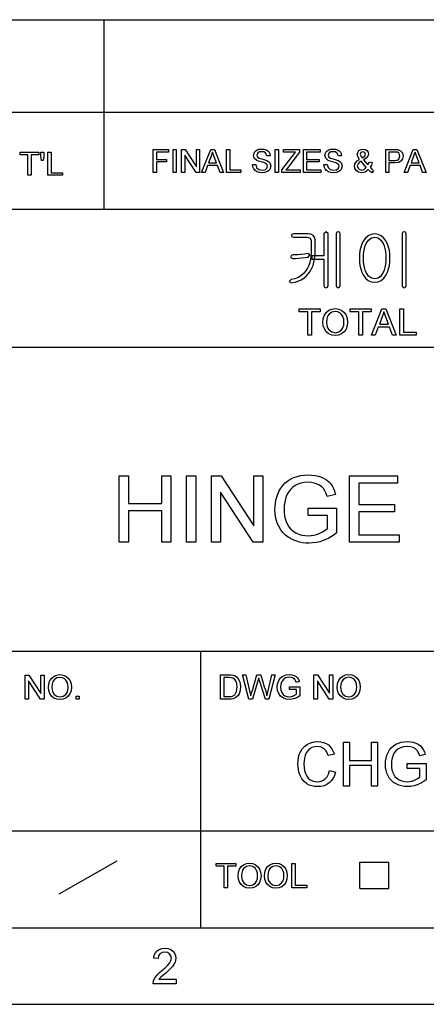
# Model space of a CAD drawing. Extents: x 8 to 406, y 8 to 280.
# Drawn here: x 328 to 356, y 8 to 75 of the extents above; entities that cross this region are included whole.
import ezdxf

# ---------------------------------------------------------------- set-up
doc = ezdxf.new("R2010")
doc.units = 0
doc.layers.get('0').update_dxf_attribs({"linetype": 'CONTINUOUS'})

msp = doc.modelspace()

# ---------------------------------------------------------------- linework, layer by layer
at = {"color": 7}
for p, q in [((273.321, 75.01), (401.25, 75.01)), ((273.321, 68.66), (401.25, 68.66)), ((230.678, 62.027), (401.25, 62.027)), ((315.964, 52.55), (401.25, 52.55)), ((230.678, 31.702), (401.25, 31.702)), ((315.964, 19.383), (401.25, 19.383))]:
    msp.add_line(p, q, dxfattribs=at)
at = {"color": 7, "ltscale": 0.158747}
msp.add_line((333.969, 68.66), (333.969, 75.01), dxfattribs=at)
at = {"color": 7, "ltscale": 0.165834}
msp.add_line((333.969, 62.027), (333.969, 68.66), dxfattribs=at)
at = {"color": 7, "ltscale": 0.473812}
msp.add_line((340.602, 12.75), (340.602, 31.702), dxfattribs=at)
at = {"color": 7, "ltscale": 0.11428}
msp.add_line((330.875, 15.073), (334.844, 17.341), dxfattribs=at)
at = {"color": 7, "ltscale": 0.045576}
for p, q in [((351.511, 15.43), (351.511, 17.253)), ((353.497, 15.43), (353.497, 17.253))]:
    msp.add_line(p, q, dxfattribs=at)
at = {"color": 7, "ltscale": 0.049662}
for p, q in [((351.511, 17.253), (353.497, 17.253)), ((351.511, 15.43), (353.497, 15.43))]:
    msp.add_line(p, q, dxfattribs=at)
at = {"color": 150}
msp.add_line((12.75, 12.75), (401.25, 12.75), dxfattribs=at)
at = {"color": 11}
msp.add_line((7.5, 7.5), (406.5, 7.5), dxfattribs=at)
at = {"color": 7}
for points in [[(328.719, 64.343), (328.719, 65.75), (328.191, 65.75), (328.191, 65.926), (329.467, 65.926), (329.467, 65.75), (328.939, 65.75), (328.939, 64.343)], [(329.665, 65.354), (329.621, 65.656), (329.621, 65.926), (329.818, 65.926), (329.818, 65.656), (329.772, 65.354)], [(330.104, 64.343), (330.104, 65.926), (330.324, 65.926), (330.324, 64.519), (331.094, 64.519), (331.094, 64.343)], [(337.32, 64.53), (337.32, 66.113), (338.376, 66.113), (338.376, 65.938), (337.54, 65.938), (337.54, 65.432), (338.244, 65.432), (338.244, 65.256), (337.54, 65.256), (337.54, 64.53)], [(338.683, 64.53), (338.683, 66.113), (338.903, 66.113), (338.903, 64.53)], [(339.277, 64.53), (339.277, 66.113), (339.51, 66.113), (340.288, 64.918), (340.288, 66.113), (340.508, 66.113), (340.508, 64.53), (340.275, 64.53), (339.497, 65.726), (339.497, 64.53)], [(340.649, 64.53), (341.277, 66.113), (341.52, 66.113), (342.148, 64.53), (341.915, 64.53), (341.738, 65.014), (341.059, 65.014), (340.882, 64.53)], [(341.124, 65.19), (341.673, 65.19), (341.517, 65.617), (341.45, 65.797), (341.399, 65.938), (341.345, 65.792), (341.291, 65.644)], [(342.359, 64.53), (342.359, 66.113), (342.578, 66.113), (342.578, 64.706), (343.348, 64.706), (343.348, 64.53)], [(344.139, 65.08), (344.359, 65.08), (344.421, 64.869), (344.572, 64.735), (344.801, 64.684), (345.001, 64.723), (345.13, 64.829), (345.173, 64.966), (345.132, 65.09), (344.998, 65.181), (344.902, 65.213), (344.733, 65.259), (344.557, 65.31), (344.438, 65.358), (344.263, 65.505), (344.205, 65.701), (344.273, 65.924), (344.356, 66.015), (344.47, 66.082), (344.607, 66.122), (344.758, 66.135), (344.923, 66.122), (345.066, 66.08), (345.184, 66.012), (345.271, 65.917), (345.327, 65.803), (345.349, 65.674), (345.129, 65.674), (345.026, 65.887), (344.917, 65.941), (344.767, 65.959), (344.613, 65.942), (344.507, 65.889), (344.425, 65.72), (344.483, 65.579), (344.585, 65.522), (344.779, 65.465), (344.984, 65.41), (345.116, 65.363), (345.239, 65.292), (345.325, 65.203), (345.393, 64.979), (345.321, 64.743), (345.233, 64.644), (345.114, 64.57), (344.971, 64.524), (344.811, 64.508), (344.614, 64.525), (344.453, 64.575), (344.324, 64.659), (344.226, 64.776), (344.163, 64.919)], [(345.7, 64.53), (345.7, 66.113), (345.92, 66.113), (345.92, 64.53)], [(346.162, 64.53), (346.162, 64.714), (346.951, 65.745), (347.098, 65.938), (346.272, 65.938), (346.272, 66.113), (347.371, 66.113), (347.371, 65.938), (346.513, 64.815), (346.43, 64.706), (347.415, 64.706), (347.415, 64.53)], [(347.635, 64.53), (347.635, 66.113), (348.779, 66.113), (348.779, 65.938), (347.855, 65.938), (347.855, 65.432), (348.713, 65.432), (348.713, 65.256), (347.855, 65.256), (347.855, 64.706), (348.822, 64.706), (348.822, 64.53)], [(349.042, 65.08), (349.262, 65.08), (349.324, 64.869), (349.474, 64.735), (349.704, 64.684), (349.904, 64.723), (350.033, 64.829), (350.076, 64.966), (350.035, 65.09), (349.901, 65.181), (349.805, 65.213), (349.636, 65.259), (349.46, 65.31), (349.341, 65.358), (349.166, 65.505), (349.108, 65.701), (349.176, 65.924), (349.259, 66.015), (349.373, 66.082), (349.51, 66.122), (349.661, 66.135), (349.826, 66.122), (349.969, 66.08), (350.087, 66.012), (350.174, 65.917), (350.229, 65.803), (350.252, 65.674), (350.032, 65.674), (349.929, 65.887), (349.82, 65.941), (349.67, 65.959), (349.516, 65.942), (349.41, 65.889), (349.328, 65.72), (349.386, 65.579), (349.488, 65.522), (349.682, 65.465), (349.886, 65.41), (350.019, 65.363), (350.142, 65.292), (350.228, 65.203), (350.296, 64.979), (350.224, 64.743), (350.136, 64.644), (350.017, 64.57), (349.874, 64.524), (349.714, 64.508), (349.517, 64.525), (349.355, 64.575), (349.227, 64.659), (349.129, 64.776), (349.066, 64.919)], [(352.083, 64.734), (351.983, 64.636), (351.874, 64.565), (351.757, 64.523), (351.63, 64.508), (351.413, 64.549), (351.246, 64.671), (351.16, 64.811), (351.131, 64.967), (351.154, 65.105), (351.221, 65.229), (351.333, 65.339), (351.49, 65.434), (351.361, 65.634), (351.329, 65.782), (351.357, 65.915), (351.442, 66.03), (351.57, 66.109), (351.726, 66.135), (351.875, 66.11), (351.994, 66.035), (352.072, 65.924), (352.098, 65.794), (352.061, 65.649), (351.949, 65.519), (351.762, 65.404), (352.048, 65.047), (352.164, 65.266), (352.362, 65.223), (352.295, 65.037), (352.208, 64.888), (352.322, 64.761), (352.45, 64.656), (352.318, 64.508), (352.203, 64.603)], [(351.662, 65.528), (351.856, 65.656), (351.901, 65.779), (351.848, 65.909), (351.716, 65.959), (351.581, 65.91), (351.527, 65.787), (351.543, 65.711), (351.59, 65.627)], [(353.286, 64.53), (353.286, 66.113), (353.872, 66.113), (354.109, 66.099), (354.301, 66.026), (354.426, 65.876), (354.473, 65.663), (354.442, 65.48), (354.348, 65.327), (354.174, 65.224), (353.899, 65.19), (353.505, 65.19), (353.505, 64.53)], [(353.505, 65.366), (353.896, 65.366), (354.062, 65.385), (354.172, 65.442), (354.253, 65.657), (354.205, 65.829), (354.079, 65.923), (353.892, 65.938), (353.505, 65.938)], [(354.548, 64.53), (355.176, 66.113), (355.419, 66.113), (356.047, 64.53), (355.814, 64.53), (355.637, 65.014), (354.958, 65.014), (354.781, 64.53)], [(355.023, 65.19), (355.572, 65.19), (355.415, 65.617), (355.349, 65.797), (355.297, 65.938), (355.244, 65.792), (355.19, 65.644)], [(351.944, 64.868), (351.591, 65.309), (351.462, 65.22), (351.383, 65.138), (351.329, 64.982), (351.404, 64.786), (351.618, 64.684), (351.796, 64.736)], [(347.965, 60.323), (346.944, 60.323), (346.838, 60.291), (346.805, 60.209), (346.837, 60.126), (346.948, 60.09), (347.913, 60.09), (348.103, 60.034), (348.158, 59.873), (348.158, 59.049), (348.148, 58.804), (348.118, 58.573), (348.068, 58.357), (347.998, 58.156), (347.908, 57.968), (347.799, 57.795), (347.642, 57.606), (347.464, 57.452), (347.265, 57.332), (347.043, 57.247), (346.8, 57.196), (346.665, 57.062), (346.819, 56.963), (347.056, 57.007), (347.276, 57.076), (347.479, 57.171), (347.665, 57.292), (347.836, 57.439), (347.989, 57.611), (348.108, 57.782), (348.209, 57.967), (348.291, 58.166), (348.356, 58.379), (348.401, 58.606), (348.429, 58.846), (348.438, 59.1), (348.438, 59.942), (348.404, 60.093), (348.303, 60.217), (348.152, 60.297)], [(349.045, 60.338), (349.045, 58.83), (348.205, 58.83), (348.205, 58.596), (349.045, 58.596), (349.045, 56.772), (349.088, 56.668), (349.183, 56.636), (349.277, 56.669), (349.325, 56.774), (349.325, 60.34), (349.183, 60.463)], [(350.165, 56.778), (350.165, 60.34), (350.117, 60.431), (350.025, 60.463), (349.928, 60.431), (349.885, 60.335), (349.885, 56.778), (349.928, 56.673), (350.025, 56.636), (350.117, 56.673)], [(352.528, 60.323), (352.289, 60.292), (352.077, 60.197), (351.891, 60.04), (351.733, 59.821), (351.639, 59.627), (351.566, 59.414), (351.513, 59.182), (351.482, 58.931), (351.471, 58.662), (351.482, 58.396), (351.513, 58.148), (351.566, 57.919), (351.639, 57.709), (351.733, 57.517), (351.891, 57.295), (352.077, 57.136), (352.289, 57.041), (352.528, 57.01), (352.763, 57.041), (352.972, 57.136), (353.154, 57.295), (353.31, 57.517), (353.404, 57.709), (353.477, 57.919), (353.53, 58.148), (353.561, 58.396), (353.571, 58.662), (353.561, 58.931), (353.53, 59.182), (353.477, 59.414), (353.404, 59.627), (353.31, 59.821), (353.154, 60.04), (352.972, 60.197), (352.763, 60.292)], [(352.526, 60.09), (352.752, 60.042), (352.943, 59.899), (353.1, 59.661), (353.169, 59.496), (353.223, 59.313), (353.261, 59.114), (353.284, 58.898), (353.291, 58.664), (353.284, 58.435), (353.261, 58.222), (353.223, 58.025), (353.169, 57.843), (353.1, 57.676), (352.943, 57.436), (352.752, 57.291), (352.526, 57.243), (352.295, 57.291), (352.101, 57.436), (351.942, 57.676), (351.874, 57.843), (351.82, 58.025), (351.782, 58.222), (351.759, 58.435), (351.751, 58.664), (351.759, 58.898), (351.782, 59.114), (351.82, 59.313), (351.874, 59.496), (351.942, 59.661), (352.101, 59.899), (352.295, 60.042)], [(354.691, 56.779), (354.691, 60.34), (354.645, 60.435), (354.551, 60.463), (354.454, 60.435), (354.411, 60.34), (354.411, 56.779), (354.454, 56.673), (354.551, 56.636), (354.645, 56.673)], [(347.939, 58.97), (347.704, 58.94), (347.455, 58.912), (347.246, 58.892), (347.06, 58.88), (346.9, 58.876), (346.79, 58.841), (346.758, 58.76), (346.79, 58.683), (346.9, 58.643), (347.083, 58.647), (347.282, 58.659), (347.497, 58.68), (347.744, 58.706), (347.966, 58.736), (348.075, 58.881)], [(347.943, 53.375), (347.943, 54.975), (347.343, 54.975), (347.343, 55.175), (348.793, 55.175), (348.793, 54.975), (348.193, 54.975), (348.193, 53.375)], [(348.968, 54.251), (348.995, 54.526), (349.074, 54.759), (349.206, 54.948), (349.38, 55.088), (349.584, 55.172), (349.819, 55.2), (350.053, 55.17), (350.263, 55.082), (350.437, 54.94), (350.565, 54.752), (350.642, 54.526), (350.668, 54.272), (350.641, 54.014), (350.559, 53.785), (350.427, 53.597), (350.25, 53.46), (350.042, 53.377), (349.818, 53.35), (349.58, 53.38), (349.369, 53.472), (349.196, 53.616), (349.07, 53.805), (348.994, 54.022)], [(349.218, 54.248), (349.237, 54.047), (349.294, 53.876), (349.389, 53.737), (349.581, 53.597), (349.817, 53.55), (350.056, 53.597), (350.249, 53.739), (350.343, 53.882), (350.399, 54.06), (350.418, 54.274), (350.4, 54.479), (350.346, 54.656), (350.257, 54.801), (350.134, 54.91), (349.986, 54.977), (349.821, 55), (349.591, 54.957), (349.396, 54.827), (349.297, 54.685), (349.238, 54.492)], [(351.443, 53.375), (351.443, 54.975), (350.843, 54.975), (350.843, 55.175), (352.293, 55.175), (352.293, 54.975), (351.693, 54.975), (351.693, 53.375)], [(352.304, 53.375), (353.018, 55.175), (353.294, 55.175), (354.008, 53.375), (353.743, 53.375), (353.542, 53.925), (352.77, 53.925), (352.568, 53.375)], [(352.844, 54.125), (353.467, 54.125), (353.29, 54.61), (353.214, 54.815), (353.156, 54.975), (353.095, 54.81), (353.034, 54.642)], [(354.247, 53.375), (354.247, 55.175), (354.497, 55.175), (354.497, 53.575), (355.372, 53.575), (355.372, 53.375)], [(334.998, 39.182), (334.998, 43.732), (335.63, 43.732), (335.63, 41.836), (337.905, 41.836), (337.905, 43.732), (338.537, 43.732), (338.537, 39.182), (337.905, 39.182), (337.905, 41.331), (335.63, 41.331), (335.63, 39.182)], [(339.611, 39.182), (339.611, 43.732), (340.243, 43.732), (340.243, 39.182)], [(341.318, 39.182), (341.318, 43.732), (341.987, 43.732), (344.225, 40.296), (344.225, 43.732), (344.857, 43.732), (344.857, 39.182), (344.187, 39.182), (341.95, 42.618), (341.95, 39.182)], [(347.953, 41.015), (347.953, 41.52), (349.912, 41.52), (349.912, 39.83), (349.732, 39.695), (349.55, 39.575), (349.366, 39.469), (349.18, 39.376), (348.991, 39.298), (348.752, 39.219), (348.51, 39.164), (348.265, 39.13), (348.017, 39.119), (347.796, 39.127), (347.581, 39.151), (347.373, 39.19), (347.172, 39.246), (346.978, 39.317), (346.791, 39.404), (346.581, 39.529), (346.393, 39.673), (346.227, 39.838), (346.082, 40.024), (345.959, 40.229), (345.858, 40.45), (345.779, 40.681), (345.723, 40.923), (345.689, 41.174), (345.678, 41.435), (345.686, 41.653), (345.709, 41.866), (345.748, 42.074), (345.802, 42.277), (345.872, 42.475), (345.957, 42.668), (346.078, 42.885), (346.219, 43.079), (346.38, 43.249), (346.56, 43.395), (346.76, 43.518), (346.976, 43.618), (347.205, 43.695), (347.447, 43.751), (347.701, 43.784), (347.968, 43.795), (348.21, 43.785), (348.44, 43.756), (348.658, 43.707), (348.864, 43.638), (349.054, 43.551), (349.222, 43.449), (349.368, 43.332), (349.493, 43.199), (349.6, 43.048), (349.693, 42.875), (349.773, 42.681), (349.839, 42.465), (349.258, 42.317), (349.185, 42.53), (349.101, 42.711), (349.006, 42.858), (348.891, 42.98), (348.748, 43.084), (348.576, 43.172), (348.382, 43.237), (348.175, 43.277), (347.955, 43.29), (347.695, 43.276), (347.459, 43.234), (347.248, 43.163), (347.062, 43.07), (346.902, 42.96), (346.767, 42.831), (346.654, 42.689), (346.559, 42.539), (346.482, 42.379), (346.407, 42.163), (346.353, 41.937), (346.321, 41.703), (346.31, 41.459), (346.318, 41.222), (346.343, 41.001), (346.385, 40.797), (346.443, 40.608), (346.517, 40.435), (346.633, 40.243), (346.772, 40.076), (346.935, 39.937), (347.122, 39.824), (347.323, 39.737), (347.531, 39.674), (347.744, 39.637), (347.964, 39.625), (348.157, 39.634), (348.347, 39.664), (348.535, 39.714), (348.721, 39.783), (348.947, 39.892), (349.133, 40.005), (349.28, 40.122), (349.28, 41.015)], [(350.797, 39.182), (350.797, 43.732), (354.083, 43.732), (354.083, 43.227), (351.429, 43.227), (351.429, 41.773), (353.893, 41.773), (353.893, 41.268), (351.429, 41.268), (351.429, 39.688), (354.209, 39.688), (354.209, 39.182)], [(328.54, 28.411), (328.54, 30.078), (328.786, 30.078), (329.605, 28.82), (329.605, 30.078), (329.837, 30.078), (329.837, 28.411), (329.592, 28.411), (328.772, 29.67), (328.772, 28.411)], [(330.138, 29.223), (330.162, 29.478), (330.236, 29.693), (330.358, 29.868), (330.519, 29.998), (330.708, 30.076), (330.926, 30.102), (331.143, 30.074), (331.337, 29.992), (331.499, 29.861), (331.616, 29.686), (331.688, 29.477), (331.712, 29.242), (331.687, 29.004), (331.611, 28.791), (331.489, 28.617), (331.325, 28.49), (331.132, 28.414), (330.925, 28.388), (330.705, 28.417), (330.51, 28.501), (330.349, 28.635), (330.232, 28.81), (330.162, 29.011)], [(330.37, 29.22), (330.409, 28.951), (330.528, 28.746), (330.706, 28.617), (330.924, 28.574), (331.145, 28.617), (331.324, 28.748), (331.411, 28.881), (331.463, 29.046), (331.481, 29.244), (331.464, 29.434), (331.414, 29.598), (331.331, 29.733), (331.217, 29.833), (331.08, 29.896), (330.927, 29.916), (330.715, 29.876), (330.534, 29.756), (330.443, 29.625), (330.388, 29.446)], [(341.945, 28.421), (341.945, 30.088), (342.514, 30.088), (342.684, 30.082), (342.808, 30.064), (342.94, 30.018), (343.051, 29.945), (343.165, 29.818), (343.246, 29.66), (343.295, 29.474), (343.311, 29.264), (343.3, 29.085), (343.267, 28.927), (343.217, 28.793), (343.155, 28.684), (343.004, 28.533), (342.807, 28.45), (342.683, 28.428), (342.541, 28.421)], [(342.177, 28.607), (342.522, 28.607), (342.665, 28.614), (342.773, 28.638), (342.919, 28.726), (343.037, 28.94), (343.069, 29.09), (343.08, 29.267), (343.059, 29.503), (342.996, 29.677), (342.904, 29.796), (342.794, 29.868), (342.682, 29.894), (342.517, 29.903), (342.177, 29.903)], [(343.879, 28.421), (343.45, 30.088), (343.689, 30.088), (343.94, 28.994), (343.979, 28.823), (344.017, 28.654), (344.077, 28.857), (344.105, 28.951), (344.44, 30.088), (344.705, 30.088), (344.95, 29.257), (345.021, 29.054), (345.081, 28.854), (345.129, 28.654), (345.163, 28.804), (345.206, 28.991), (345.457, 30.088), (345.696, 30.088), (345.267, 28.421), (345.031, 28.421), (344.63, 29.703), (344.573, 29.887), (344.51, 29.673), (344.141, 28.421)], [(346.668, 29.093), (346.668, 29.278), (347.386, 29.278), (347.386, 28.659), (347.22, 28.545), (347.049, 28.464), (346.872, 28.415), (346.692, 28.398), (346.456, 28.424), (346.243, 28.503), (346.065, 28.631), (345.938, 28.805), (345.861, 29.014), (345.835, 29.247), (345.86, 29.481), (345.937, 29.698), (346.062, 29.881), (346.231, 30.01), (346.438, 30.086), (346.674, 30.111), (346.847, 30.097), (347.002, 30.054), (347.133, 29.985), (347.232, 29.893), (347.306, 29.774), (347.359, 29.624), (347.147, 29.57), (347.054, 29.768), (346.896, 29.883), (346.669, 29.926), (346.529, 29.915), (346.41, 29.88), (346.234, 29.758), (346.129, 29.593), (346.082, 29.431), (346.066, 29.256), (346.085, 29.05), (346.142, 28.88), (346.236, 28.749), (346.364, 28.656), (346.514, 28.602), (346.672, 28.583), (346.813, 28.598), (346.95, 28.642), (347.155, 28.766), (347.155, 29.093)], [(348.358, 28.421), (348.358, 30.088), (348.604, 30.088), (349.423, 28.829), (349.423, 30.088), (349.655, 30.088), (349.655, 28.421), (349.41, 28.421), (348.59, 29.68), (348.59, 28.421)], [(349.956, 29.233), (349.98, 29.488), (350.054, 29.703), (350.176, 29.878), (350.337, 30.008), (350.526, 30.086), (350.744, 30.111), (350.961, 30.084), (351.155, 30.002), (351.317, 29.871), (351.434, 29.696), (351.506, 29.487), (351.53, 29.252), (351.505, 29.013), (351.429, 28.801), (351.307, 28.627), (351.143, 28.5), (350.95, 28.424), (350.743, 28.398), (350.523, 28.426), (350.328, 28.511), (350.167, 28.645), (350.05, 28.819), (349.98, 29.021)], [(350.188, 29.23), (350.227, 28.961), (350.346, 28.756), (350.524, 28.627), (350.742, 28.583), (350.963, 28.627), (351.142, 28.758), (351.229, 28.891), (351.281, 29.056), (351.299, 29.254), (351.282, 29.444), (351.232, 29.608), (351.149, 29.742), (351.035, 29.843), (350.898, 29.905), (350.745, 29.926), (350.533, 29.886), (350.352, 29.766), (350.261, 29.635), (350.206, 29.456)], [(332.037, 28.411), (332.037, 28.62), (332.245, 28.62), (332.245, 28.411)], [(349.421, 23.52), (349.838, 23.421), (349.765, 23.192), (349.668, 22.993), (349.546, 22.822), (349.4, 22.681), (349.234, 22.569), (349.049, 22.489), (348.848, 22.442), (348.628, 22.426), (348.403, 22.438), (348.2, 22.475), (348.019, 22.536), (347.86, 22.622), (347.678, 22.772), (347.528, 22.962), (347.409, 23.19), (347.342, 23.38), (347.293, 23.576), (347.264, 23.779), (347.255, 23.99), (347.265, 24.215), (347.298, 24.426), (347.351, 24.622), (347.427, 24.802), (347.558, 25.015), (347.721, 25.191), (347.917, 25.329), (348.136, 25.429), (348.369, 25.489), (348.616, 25.509), (348.823, 25.495), (349.014, 25.452), (349.187, 25.381), (349.343, 25.282), (349.48, 25.157), (349.594, 25.009), (349.685, 24.837), (349.755, 24.643), (349.338, 24.551), (349.264, 24.749), (349.17, 24.908), (349.058, 25.027), (348.85, 25.138), (348.596, 25.176), (348.394, 25.157), (348.215, 25.102), (348.061, 25.01), (347.931, 24.888), (347.831, 24.74), (347.758, 24.566), (347.71, 24.379), (347.681, 24.187), (347.671, 23.992), (347.683, 23.748), (347.718, 23.526), (347.777, 23.325), (347.861, 23.152), (347.97, 23.01), (348.106, 22.9), (348.259, 22.822), (348.42, 22.775), (348.589, 22.759), (348.789, 22.78), (348.967, 22.844), (349.124, 22.951), (349.255, 23.099), (349.354, 23.289)], [(350.38, 22.467), (350.38, 25.467), (350.796, 25.467), (350.796, 24.217), (352.296, 24.217), (352.296, 25.467), (352.713, 25.467), (352.713, 22.467), (352.296, 22.467), (352.296, 23.884), (350.796, 23.884), (350.796, 22.467)], [(354.755, 23.676), (354.755, 24.009), (356.046, 24.009), (356.046, 22.894), (355.848, 22.752), (355.645, 22.635), (355.439, 22.544), (355.228, 22.478), (355.014, 22.439), (354.797, 22.426), (354.579, 22.437), (354.372, 22.473), (354.175, 22.532), (353.988, 22.614), (353.818, 22.718), (353.669, 22.844), (353.543, 22.99), (353.44, 23.158), (353.359, 23.341), (353.301, 23.535), (353.266, 23.739), (353.255, 23.953), (353.266, 24.167), (353.301, 24.374), (353.358, 24.574), (353.438, 24.766), (353.541, 24.942), (353.663, 25.095), (353.805, 25.223), (353.968, 25.326), (354.147, 25.406), (354.34, 25.463), (354.546, 25.498), (354.764, 25.509), (354.975, 25.498), (355.172, 25.463), (355.355, 25.405), (355.519, 25.327), (355.657, 25.23), (355.77, 25.116), (355.862, 24.98), (355.938, 24.818), (355.998, 24.632), (355.615, 24.534), (355.54, 24.737), (355.449, 24.891), (355.328, 25.007), (355.165, 25.098), (354.97, 25.156), (354.756, 25.176), (354.505, 25.155), (354.29, 25.092), (354.112, 24.996), (353.972, 24.873), (353.865, 24.731), (353.784, 24.575), (353.722, 24.384), (353.684, 24.181), (353.671, 23.969), (353.686, 23.714), (353.732, 23.489), (353.808, 23.294), (353.913, 23.128), (354.046, 22.994), (354.206, 22.891), (354.384, 22.818), (354.569, 22.774), (354.762, 22.759), (354.931, 22.771), (355.097, 22.806), (355.261, 22.864), (355.475, 22.972), (355.63, 23.087), (355.63, 23.676)], [(342.199, 15.483), (342.199, 16.964), (341.643, 16.964), (341.643, 17.15), (342.986, 17.15), (342.986, 16.964), (342.43, 16.964), (342.43, 15.483)], [(343.148, 16.294), (343.172, 16.549), (343.246, 16.764), (343.368, 16.94), (343.529, 17.069), (343.718, 17.147), (343.936, 17.173), (344.153, 17.145), (344.347, 17.063), (344.508, 16.932), (344.626, 16.758), (344.698, 16.549), (344.722, 16.313), (344.697, 16.075), (344.621, 15.863), (344.499, 15.688), (344.335, 15.562), (344.142, 15.485), (343.935, 15.459), (343.715, 15.488), (343.519, 15.572), (343.359, 15.706), (343.242, 15.881), (343.171, 16.082)], [(343.379, 16.291), (343.419, 16.022), (343.538, 15.818), (343.716, 15.688), (343.934, 15.645), (344.155, 15.688), (344.334, 15.819), (344.421, 15.952), (344.473, 16.117), (344.491, 16.315), (344.474, 16.505), (344.424, 16.669), (344.341, 16.804), (344.227, 16.904), (344.09, 16.967), (343.937, 16.988), (343.725, 16.947), (343.544, 16.827), (343.453, 16.696), (343.398, 16.518)], [(344.954, 16.294), (344.978, 16.549), (345.052, 16.764), (345.174, 16.94), (345.335, 17.069), (345.524, 17.147), (345.742, 17.173), (345.959, 17.145), (346.153, 17.063), (346.314, 16.932), (346.432, 16.758), (346.504, 16.549), (346.528, 16.313), (346.503, 16.075), (346.427, 15.863), (346.305, 15.688), (346.141, 15.562), (345.948, 15.485), (345.741, 15.459), (345.521, 15.488), (345.325, 15.572), (345.164, 15.706), (345.048, 15.881), (344.977, 16.082)], [(345.185, 16.291), (345.225, 16.022), (345.343, 15.818), (345.522, 15.688), (345.74, 15.645), (345.961, 15.688), (346.14, 15.819), (346.227, 15.952), (346.279, 16.117), (346.297, 16.315), (346.28, 16.505), (346.23, 16.669), (346.147, 16.804), (346.033, 16.904), (345.896, 16.967), (345.743, 16.988), (345.531, 16.947), (345.35, 16.827), (345.259, 16.696), (345.204, 16.518)], [(346.829, 15.483), (346.829, 17.15), (347.061, 17.15), (347.061, 15.668), (347.871, 15.668), (347.871, 15.483)], [(338.91, 9.213), (338.91, 8.908), (337.322, 8.908), (337.355, 9.121), (337.431, 9.287), (337.542, 9.449), (337.641, 9.559), (337.767, 9.679), (337.921, 9.807), (338.152, 10.012), (338.325, 10.183), (338.441, 10.32), (338.54, 10.498), (338.572, 10.67), (338.541, 10.826), (338.448, 10.955), (338.305, 11.042), (338.125, 11.071), (337.935, 11.042), (337.788, 10.955), (337.693, 10.816), (337.66, 10.632), (337.356, 10.666), (337.396, 10.868), (337.473, 11.036), (337.589, 11.169), (337.739, 11.265), (337.92, 11.322), (338.131, 11.341), (338.345, 11.32), (338.526, 11.256), (338.676, 11.148), (338.787, 11.009), (338.854, 10.85), (338.876, 10.669), (338.863, 10.525), (338.822, 10.384), (338.75, 10.24), (338.641, 10.089), (338.537, 9.973), (338.392, 9.833), (338.206, 9.668), (337.986, 9.484), (337.857, 9.37), (337.719, 9.213)]]:
    msp.add_lwpolyline(points, close=True, dxfattribs=at)

doc.saveas('drawing.dxf')
